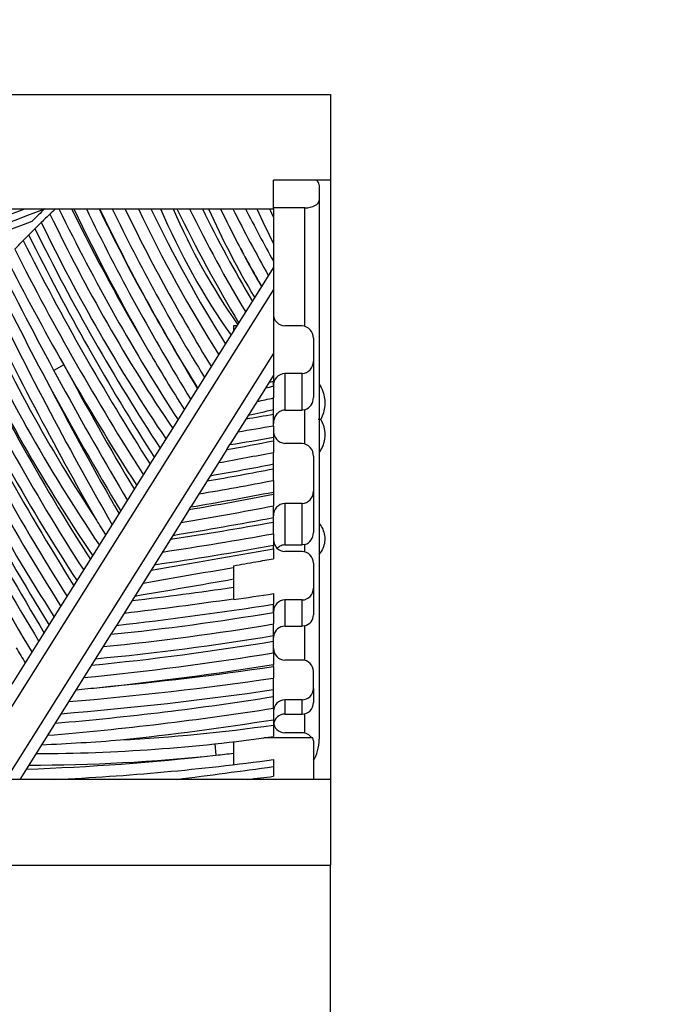
# Model space of a CAD drawing. Units: millimetres. Extents: x 0 to 1203, y 0 to 1154.
# Drawn here: x 688 to 711, y 704 to 738 of the extents above; entities that cross this region are included whole.
import ezdxf
from ezdxf import colors
from ezdxf.entities.mleader import LeaderData, LeaderLine
from ezdxf.math import Vec2, Vec3

# ---------------------------------------------------------------- set-up
doc = ezdxf.new("R2010")
doc.units = ezdxf.units.MM
doc.layers.add('DV1_Défaut', color=7, linetype='Continuous')
doc.layers.add('Défaut', color=7, linetype='Continuous')

# ---------------------------------------------------------------- blocks, each defined once
blk = doc.blocks.new('_DOT')
at = {"color": 0}
blk.add_line((0, 0), (-1, 0), dxfattribs=at)
at = {"color": 0, "const_width": 0.333}
blk.add_lwpolyline([(-0.1665, 0, 1), (0.1665, 0, 1)], format="xyb", close=True, dxfattribs=at)
blk = doc.blocks.new('SE')
at = {"layer": 'DV1_Défaut', "color": 7, "linetype": 'Continuous'}
for p, q in [((649.026, 735.574), (699.026, 735.574)), ((699.026, 735.574), (699.026, 732.574)), ((697.026, 731.574), (697.026, 732.574)), ((699.026, 732.574), (697.026, 732.574)), ((699.026, 732.574), (699.026, 711.574)), ((698.626, 732.415), (698.626, 731.875)), ((649.026, 731.574), (697.026, 731.574)), ((698.126, 731.605), (697.026, 731.605)), ((697.026, 731.574), (697.026, 730.351)), ((698.126, 727.447), (698.126, 731.605)), ((698.626, 731.875), (698.626, 712.986)), ((697.026, 730.351), (697.026, 729.736)), ((696.291, 728.328), (697.026, 729.498)), ((697.026, 729.736), (697.026, 729.498)), ((697.026, 729.498), (697.026, 728.746)), ((697.026, 728.746), (686.267, 711.61)), ((697.026, 728.746), (697.026, 726.489)), ((695.349, 726.828), (696.291, 728.328)), ((695.626, 727.466), (695.626, 727.268)), ((695.75, 727.466), (695.626, 727.466)), ((698.026, 727.466), (697.426, 727.466)), ((694.376, 725.278), (695.349, 726.828)), ((698.426, 727.038), (698.426, 726.227)), ((687.661, 711.574), (697.026, 726.489)), ((697.026, 726.489), (697.026, 725.737)), ((689.677, 726.1), (689.325, 725.91)), ((698.426, 726.227), (698.426, 724.958)), ((697.026, 725.737), (696.875, 725.497)), ((697.026, 725.737), (697.026, 725.529)), ((697.426, 725.797), (697.426, 724.513)), ((698.026, 725.797), (697.426, 725.797)), ((698.026, 724.513), (698.026, 725.797)), ((696.875, 725.497), (696.746, 725.291)), ((697.026, 725.354), (697.026, 725.529)), ((697.026, 725.354), (697.026, 724.944)), ((693.493, 723.872), (694.368, 725.265)), ((694.368, 725.265), (694.376, 725.278)), ((696.746, 725.291), (695.501, 723.309)), ((697.026, 724.534), (697.026, 724.944)), ((697.026, 724.376), (697.026, 724.534)), ((697.026, 723.97), (697.026, 724.376)), ((697.426, 724.513), (698.026, 724.513)), ((698.126, 724.528), (698.026, 724.513)), ((698.126, 723.328), (698.126, 724.528)), ((697.026, 723.97), (697.026, 723.563)), ((698.681, 724.191), (698.595, 724.19)), ((692.706, 722.618), (693.493, 723.872)), ((695.391, 723.134), (695.501, 723.309)), ((697.026, 723.563), (697.026, 723.443)), ((697.026, 723.443), (697.026, 723.036)), ((698.026, 723.349), (697.426, 723.349)), ((695.391, 723.134), (694.131, 721.125)), ((697.026, 722.628), (697.026, 723.036)), ((691.671, 720.969), (692.706, 722.618)), ((697.026, 722.461), (697.026, 722.628)), ((698.426, 722.9), (698.426, 721.673)), ((697.026, 722.053), (697.026, 722.461)), ((697.026, 722.053), (697.026, 721.646)), ((697.026, 721.646), (697.026, 721.568)), ((697.026, 721.568), (697.026, 721.16)), ((698.426, 721.673), (698.426, 720.227)), ((697.426, 721.24), (697.426, 719.791)), ((698.026, 721.24), (697.426, 721.24)), ((698.026, 719.791), (698.026, 721.24)), ((690.694, 719.413), (691.616, 720.881)), ((691.616, 720.881), (691.671, 720.969)), ((694.073, 721.033), (692.857, 719.096)), ((694.073, 721.033), (694.131, 721.125)), ((697.026, 720.753), (697.026, 721.16)), ((697.026, 720.591), (697.026, 720.753)), ((697.026, 720.185), (697.026, 720.591)), ((697.026, 720.185), (697.026, 719.778)), ((698.126, 719.805), (698.026, 719.791)), ((698.126, 719.543), (698.126, 719.805)), ((697.026, 719.656), (697.026, 719.778)), ((697.026, 719.656), (697.026, 719.309)), ((697.426, 719.791), (698.026, 719.791)), ((698.026, 719.56), (697.426, 719.56)), ((689.578, 717.636), (690.61, 719.279)), ((690.61, 719.279), (690.694, 719.413)), ((698.426, 719.149), (698.426, 718.275)), ((692.739, 718.909), (691.522, 716.971)), ((692.857, 719.096), (692.739, 718.909)), ((695.626, 719.06), (695.626, 717.876)), ((697.026, 718.084), (697.026, 717.714)), ((698.426, 718.275), (698.426, 717.344)), ((697.426, 717.862), (697.426, 716.944)), ((698.026, 717.862), (697.426, 717.862)), ((698.026, 716.944), (698.026, 717.862)), ((688.806, 716.406), (689.578, 717.636)), ((697.026, 717.427), (697.026, 717.714)), ((697.026, 717.427), (697.026, 717.022)), ((691.522, 716.971), (691.326, 716.659)), ((697.026, 716.616), (697.026, 717.022)), ((697.426, 716.944), (698.026, 716.944)), ((698.126, 716.956), (698.026, 716.944)), ((698.126, 715.741), (698.126, 716.956)), ((687.866, 714.908), (688.806, 716.406)), ((691.326, 716.659), (688.134, 711.574)), ((697.026, 716.415), (697.026, 716.616)), ((697.026, 716.009), (697.026, 716.415)), ((697.026, 716.009), (697.026, 715.604)), ((698.026, 715.757), (697.426, 715.757)), ((697.026, 715.529), (697.026, 715.604)), ((697.026, 715.529), (697.026, 715.125)), ((698.426, 714.762), (698.426, 715.351)), ((697.026, 714.72), (697.026, 715.125)), ((697.026, 714.476), (697.026, 714.72)), ((698.426, 714.762), (698.426, 714.264)), ((697.026, 714.071), (697.026, 714.476)), ((698.026, 714.361), (697.426, 714.361)), ((697.426, 714.361), (697.426, 713.864)), ((698.026, 713.864), (698.026, 714.361)), ((697.026, 714.071), (697.026, 713.666)), ((697.026, 713.666), (697.026, 713.48)), ((697.426, 713.864), (698.026, 713.864)), ((698.126, 713.195), (698.126, 713.877)), ((697.026, 713.48), (697.026, 713.076)), ((698.411, 713.029), (696.684, 713.029)), ((697.026, 713.044), (696.897, 713.029)), ((698.026, 713.211), (697.426, 713.211)), ((698.426, 712.924), (698.411, 713.029)), ((698.426, 712.924), (698.426, 711.574)), ((694.965, 712.82), (695.007, 712.422)), ((695.626, 712.894), (695.626, 712.091)), ((697.026, 712.271), (697.026, 712.023)), ((697.026, 712.023), (697.026, 711.682)), ((699.026, 711.574), (649.026, 711.574)), ((699.026, 711.574), (699.026, 708.574)), ((649.026, 708.574), (699.026, 708.574)), ((699.026, 663.574), (699.026, 708.574))]:
    blk.add_line(p, q, dxfattribs=at)
for centre, radius, start, end in [((608.104, 941.259), 224.753, 288.34084, 291.09896), ((608.104, 941.259), 224.503, 288.41481, 290.93319), ((721.05, 698.742), 45.874, 134.3003, 135.0783), ((720.047, 699.318), 44.504, 133.5485, 133.8947), ((752.79, 762.402), 70.396, 205.97154, 212.89444), ((752.781, 762.396), 69.985, 206.13061, 210.79255), ((756.864, 763.615), 74.124, 205.6112, 209.98553), ((756.864, 763.615), 73.724, 205.76031, 211.68821), ((756.864, 763.615), 73.324, 205.91123, 211.53438), ((749.42, 759.471), 64.799, 205.50048, 211.84811), ((749.42, 759.471), 64.399, 205.67035, 211.67418), ((749.42, 759.471), 63.999, 205.84259, 211.49781), ((735.227, 751.906), 47.508, 205.3396, 212.397), ((735.227, 751.906), 47.108, 205.5702, 212.1649), ((714.52, 740.622), 23.279, 202.8724, 215.3967), ((714.52, 740.622), 22.879, 203.2956, 214.9815), ((734.773, 751.272), 45.603, 205.5922, 211.3174), ((734.773, 751.272), 45.203, 205.8353, 211.0636), ((734.773, 751.272), 44.803, 206.0832, 210.8048), ((722.993, 744.27), 30.967, 204.2045, 210.7146), ((729.831, 748.099), 38.4, 205.4902, 207.4976), ((741.373, 754.563), 51.224, 206.6668, 209.6462), ((741.373, 754.563), 50.824, 206.8935, 209.2416), ((717.859, 740.977), 23.387, 203.7079, 207.0242), ((717.858, 740.976), 22.986, 204.1463, 204.9989), ((719.339, 700.058), 43.48, 133.8988, 134.4547), ((742.683, 757.017), 59.315, 205.6, 213.97296), ((608.104, 941.259), 225.003, 288.26715, 290.9536), ((719.339, 700.058), 43.48, 134.8671, 135.2792), ((751.361, 761.559), 69.801, 206.07902, 213.35687), ((742.683, 757.017), 59.715, 205.72893, 214.14296), ((763.402, 767.862), 83.684, 206.40038, 212.53785), ((768.567, 770.929), 89.938, 206.74515, 212.4906), ((722.988, 744.268), 30.562, 207.0488, 210.3296), ((741.373, 754.563), 51.624, 207.9465, 209.8843), ((768.567, 770.929), 90.738, 206.92352, 209.60739), ((768.567, 770.929), 90.338, 206.83337, 212.61094), ((802.011, 786.786), 128.078, 206.52909, 210.72418), ((801.753, 785.278), 127.536, 206.03614, 208.03844), ((800.746, 783.416), 126.177, 205.54285, 209.91068), ((737.239, 751.211), 55.57, 204.0633, 213.3548), ((800.746, 783.416), 126.577, 205.61966, 209.72333), ((737.239, 751.211), 55.97, 204.2565, 214.1611), ((752.615, 759.122), 73.703, 205.12364, 212.72378), ((737.239, 751.211), 56.37, 204.4518, 214.3396), ((697.439, 727.879), 0.414, 178.5336, 268.1389), ((752.615, 759.122), 74.103, 205.27086, 212.86892), ((698.011, 727.052), 0.415, 358.0431, 88.0181), ((752.615, 759.122), 74.503, 205.42019, 213.01234), ((783.342, 776.395), 109.89, 206.72657, 211.88144), ((753.723, 758.38), 75.991, 204.85973, 212.42327), ((783.342, 776.395), 110.29, 206.82484, 211.98273), ((755.203, 763.256), 72.508, 210.39574, 212.28461), ((753.723, 758.38), 76.391, 205.01975, 212.56599), ((768.567, 770.929), 90.738, 209.60739, 212.73009), ((802.011, 786.786), 127.678, 208.37914, 210.63207), ((698.009, 726.214), 0.417, 272.2807, 1.8437), ((793.858, 781.455), 122.95, 206.94533, 211.62629), ((697.443, 725.38), 0.418, 92.3909, 182.2466), ((956.112, 874.736), 310.37, 208.75735, 210.60988), ((800.746, 783.416), 125.777, 207.50543, 209.81389), ((802.011, 786.786), 128.478, 208.57801, 210.81563), ((673.331, 830.117), 107.409, 282.59137, 282.74446), ((680.24, 802.634), 78.911, 282.16962, 282.28158), ((935.136, 863.992), 287.16, 208.92475, 210.92751), ((935.136, 863.992), 287.56, 208.96396, 210.96802), ((673.331, 830.117), 107.809, 282.38128, 282.69639), ((697.993, 724.941), 0.433, 287.865, 2.3505), ((685.415, 788.443), 65.111, 279.41604, 280.27233), ((673.331, 830.117), 108.209, 282.17349, 282.64868), ((685.415, 788.443), 65.511, 279.10685, 280.20894), ((697.457, 723.78), 0.432, 176.4801, 265.8687), ((675.687, 831.533), 110.176, 280.30259, 281.1677), ((685.415, 788.443), 65.911, 278.80284, 280.14632), ((697.997, 722.921), 0.429, 357.2113, 86.1342), ((675.687, 831.533), 110.576, 280.11346, 281.12678), ((675.687, 831.533), 110.976, 279.92624, 281.08617), ((674.945, 836.139), 115.803, 279.82238, 280.99192), ((674.945, 836.139), 116.203, 279.64539, 280.95362), ((671.776, 852.599), 133.442, 279.61864, 280.90729), ((674.945, 836.139), 116.603, 279.47009, 280.91558), ((698.009, 721.657), 0.417, 272.3001, 2.2689), ((697.441, 720.825), 0.416, 92.1368, 181.6499), ((671.776, 852.599), 133.842, 279.46604, 280.8743), ((756.688, 761.081), 77.281, 211.53906, 211.99551), ((672.225, 858.296), 139.92, 278.71165, 280.20958), ((671.776, 852.599), 134.242, 279.3147, 280.8415), ((672.225, 858.296), 140.32, 278.57065, 280.18017), ((697.999, 720.213), 0.426, 287.2168, 1.9608), ((697.431, 719.965), 0.405, 179.3488, 269.2457), ((527.8, 1678.127), 973.295, 279.756676, 280.012835), ((672.225, 858.296), 140.72, 278.43075, 280.15092), ((698.02, 719.155), 0.406, 359.1762, 89.2099), ((527.8, 1678.127), 973.695, 279.735576, 279.925036), ((527.8, 1678.127), 974.095, 279.7145, 279.920919), ((677.444, 841.95), 124.969, 276.71986, 278.36559), ((677.644, 844.123), 127.52, 278.10631, 278.7422), ((698.019, 718.269), 0.407, 270.9926, 0.8805), ((677.444, 841.95), 125.369, 276.57281, 278.33871), ((697.433, 717.455), 0.407, 91.0233, 181.0159), ((682.744, 801.85), 85.622, 275.75262, 279.60174), ((677.444, 841.95), 125.769, 276.42699, 278.95711), ((698.025, 717.344), 0.4, 284.527, 0.0643), ((682.744, 801.85), 86.022, 275.54569, 279.55667), ((697.426, 716.543), 0.4, 90.0697, 168.9107), ((680.023, 820.518), 105.482, 275.77835, 279.27573), ((682.744, 801.85), 86.422, 275.34125, 279.51203), ((697.426, 716.543), 0.4, 168.8367, 180), ((850.598, 815.757), 190.66, 211.48513, 211.67125), ((680.023, 820.518), 105.882, 275.61003, 279.24038), ((697.43, 716.161), 0.404, 179.3139, 269.4153), ((698.022, 715.354), 0.404, 359.6048, 89.4719), ((680.023, 820.518), 106.282, 275.89221, 279.2053), ((679.763, 833.493), 119.22, 275.37672, 278.32564), ((679.763, 833.493), 119.62, 274.83443, 278.29761), ((679.763, 833.493), 120.02, 274.6909, 278.26976), ((679.9, 826.635), 112.381, 275.21137, 275.63446), ((698.026, 714.762), 0.4, 270.0215, 0.1283), ((680.581, 817.622), 104.448, 274.82695, 279.05828), ((697.426, 713.962), 0.4, 89.9774, 179.8716), ((680.581, 817.622), 104.848, 274.66272, 279.02344), ((698.026, 714.264), 0.4, 270, 0), ((680.581, 817.622), 105.248, 276.04617, 278.98886), ((697.416, 713.602), 0.391, 181.4167, 271.3858), ((697.426, 713.464), 0.4, 90, 172.5079), ((688.563, 772.655), 59.777, 272.97633, 278.13838), ((688.563, 772.655), 60.177, 270.13146, 278.08392), ((685.651, 789.271), 76.549, 272.43098, 274.50782), ((698.027, 712.802), 0.409, 33.5807, 90.1359), ((685.518, 796.348), 84.461, 271.92885, 276.45113), ((688.563, 772.655), 60.577, 269.89303, 276.10627), ((685.518, 796.348), 84.861, 272.589, 277.79404), ((685.518, 796.348), 84.461, 276.45113, 276.87358), ((645.868, 1085.046), 376.515, 277.28905, 277.80901), ((670.13, 932.988), 222.934, 276.69363, 276.92941)]:
    blk.add_arc(centre, radius, start, end, dxfattribs=at)
for centre, major_axis, start_param, end_param in [((698.126, 732.415), (0.5, 0), 0, 0.628362), ((698.126, 731.875), (-0.5, 0), 1.570796, 3.141593), ((698.126, 712.986), (0, 0.926), 3.785094, 4.712389)]:
    blk.add_ellipse(centre, major_axis=major_axis, ratio=0.540123, start_param=start_param, end_param=end_param, dxfattribs=at)
for points, knots in [([(688.666, 730.874), (688.727, 730.935), (688.784, 730.991), (688.865, 731.07), (688.888, 731.094), (688.888, 731.094)], [0, 0, 0, 0, 0.5, 0.5, 1, 1, 1, 1]), ([(688.251, 730.455), (688.306, 730.512), (688.355, 730.561), (688.425, 730.632), (688.445, 730.652), (688.445, 730.652)], [0, 0, 0, 0, 0.5, 0.5, 1, 1, 1, 1]), ([(687.956, 730.151), (687.956, 730.151), (687.99, 730.187), (688.1, 730.3), (688.175, 730.377), (688.251, 730.455)], [0, 0, 0, 0, 0.5, 0.5, 1, 1, 1, 1]), ([(698.628, 725.429), (698.683, 725.35), (698.726, 725.262), (698.814, 725.011), (698.835, 724.84), (698.81, 724.506), (698.764, 724.339), (698.681, 724.191)], [0, 0, 0, 0, 0.222495, 0.222495, 0.611248, 0.611248, 1, 1, 1, 1]), ([(697.426, 724.513), (697.362, 724.513), (697.3, 724.495), (697.196, 724.434), (697.154, 724.393), (697.055, 724.257), (697.026, 724.151), (697.026, 724.044)], [0, 0, 0, 0, 0.25, 0.25, 0.5, 0.5, 1, 1, 1, 1]), ([(698.681, 724.191), (698.845, 723.915), (698.87, 723.56), (698.724, 723.189), (698.685, 723.117), (698.638, 723.051), (698.637, 723.05), (698.637, 723.05)], [0, 0, 0, 0, 0.797853, 0.797853, 0.997316, 0.997316, 1, 1, 1, 1]), ([(698.626, 720.544), (698.727, 720.426), (698.794, 720.279), (698.839, 719.974), (698.819, 719.813), (698.725, 719.596), (698.682, 719.526), (698.629, 719.464)], [0, 0, 0, 0, 0.3958306, 0.3958306, 0.7916611, 0.7916611, 1, 1, 1, 1]), ([(697.426, 719.791), (697.363, 719.791), (697.302, 719.773), (697.215, 719.724), (697.183, 719.699), (697.157, 719.671)], [0, 0, 0, 0, 0.5931131, 0.5931131, 1, 1, 1, 1]), ([(695.626, 719.06), (695.888, 719.107), (696.151, 719.153), (696.413, 719.2), (696.617, 719.236), (696.822, 719.273), (697.026, 719.309)], [0, 0, 0, 0, 0.5625, 0.5625, 0.5625, 1, 1, 1, 1])]:
    blk.add_open_spline(points, degree=3, knots=knots, dxfattribs=at)

msp = doc.modelspace()

# ---------------------------------------------------------------- block references
at = {"layer": 'Défaut'}
msp.add_blockref('SE', (0, 0), dxfattribs=at)

# ---------------------------------------------------------------- leaders
at = {"layer": 'Défaut', "color": 7, "linetype": 'Continuous'}
ml = msp.add_multileader_mtext('Standard', dxfattribs=at)
ml.set_content('{\\pxsm0.9;\\fSolid Edge ISO|b1||i0||c0|p34;\\W1.;19/01/2018\\P}', color=256)
ml.set_leader_properties()
ml.set_arrow_properties(name='DOT')
ml.build(insert=Vec2(0, 0))
ml.multileader.update_dxf_attribs({"leader_type": 0, "dogleg_length": 0, "arrow_head_size": 12})
ctx = ml.context
ctx.base_point, ctx.char_height, ctx.arrow_head_size, ctx.landing_gap_size = Vec3(1022.219, 1146.815), 12, 12, 4.2
notes = []
notes.append((ctx, [(0, (0, 0, 0), (0, 0), (1, 0), 1, [])]))
ctx.mtext.insert = Vec3(1024.219, 1152.935)
for ctx, leaders in notes:
    for number, flags, end, landing, length, lines in leaders:
        leader = LeaderData()
        leader.index, (leader.has_last_leader_line, leader.has_dogleg_vector, leader.attachment_direction) = number, flags
        leader.last_leader_point, leader.dogleg_vector, leader.dogleg_length = Vec3(end), Vec3(landing), length
        for number, points, colour, breaks in lines:
            line = LeaderLine()
            line.index, line.vertices, line.color, line.breaks = number, Vec3.list(points), colors.encode_raw_color(colour), breaks
            leader.lines.append(line)
        ctx.leaders.append(leader)

doc.saveas('drawing.dxf')
